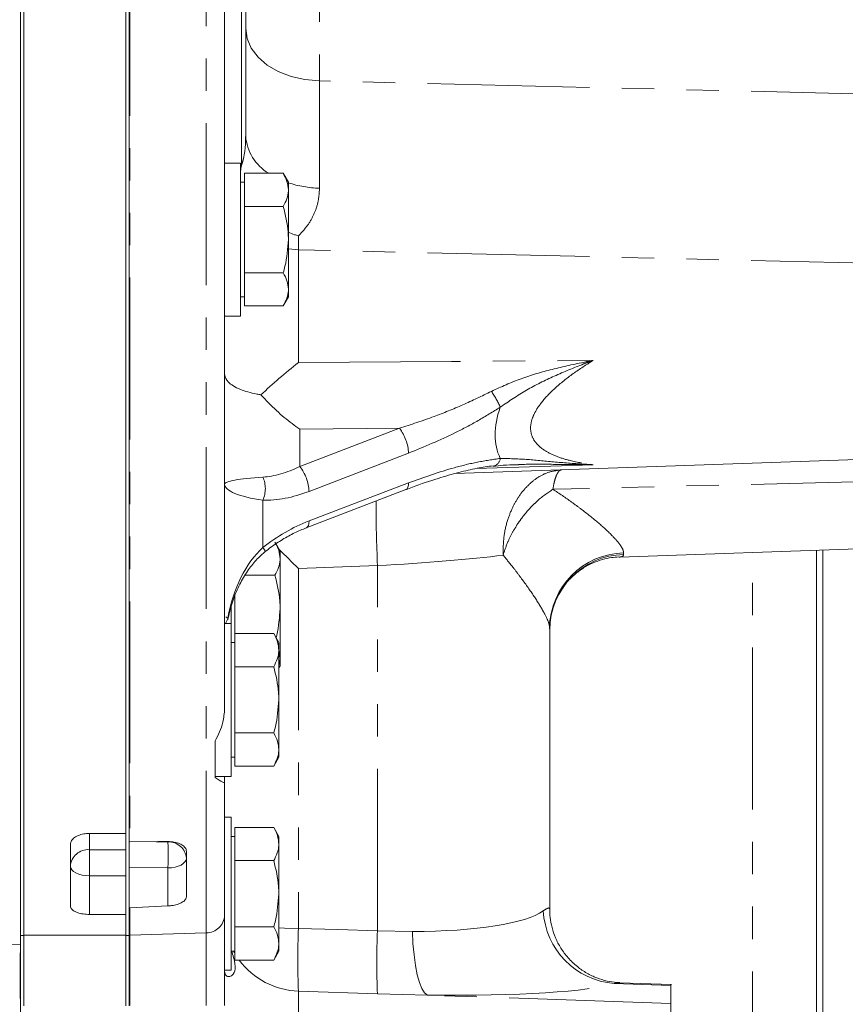
# Model space of a CAD drawing. Units: millimetres. Extents: x 11 to 1180, y 5 to 832.
# Drawn here: x 224 to 256, y 199 to 238 of the extents above; entities that cross this region are included whole.
import ezdxf

# ---------------------------------------------------------------- set-up
doc = ezdxf.new("R2010")
doc.units = ezdxf.units.MM
doc.linetypes.add('PHANTOM', pattern=[12.7, 6.35, -1.27, 1.27, -1.27, 1.27, -1.27])

msp = doc.modelspace()

# ---------------------------------------------------------------- linework, layer by layer
at = {"color": 7, "linetype": 'Continuous', "lineweight": 15}
for p, q in [((223.64477, 261.1699), (223.64477, 201.36945)), ((223.76977, 261.05003), (223.76977, 201.72587)), ((227.76977, 261.05003), (227.76977, 201.72587)), ((227.89477, 261.05003), (227.89477, 201.72587)), ((231.64477, 246.34756), (231.64477, 230.03832)), ((232.46977, 238.23964), (232.46977, 233.08304)), ((232.26977, 232.01522), (231.64477, 232.01522)), ((232.26977, 232.01522), (232.26977, 226.01522)), ((232.41977, 230.96377), (232.41977, 231.61329)), ((232.41977, 231.61329), (233.94381, 231.61329)), ((234.14477, 231.26522), (233.94381, 231.61329)), ((232.41977, 231.26522), (232.26977, 231.26522)), ((232.41977, 230.31425), (232.41977, 230.96377)), ((234.14477, 230.96377), (234.14477, 231.26522)), ((234.14477, 229.01522), (234.14477, 230.96377)), ((232.41977, 229.01522), (232.41977, 230.31425)), ((232.41977, 230.31425), (233.94381, 230.31425)), ((231.64477, 230.03832), (231.64477, 226.55703)), ((232.41977, 227.71618), (232.41977, 229.01522)), ((234.14477, 227.06666), (234.14477, 229.01522)), ((232.41977, 227.71618), (233.94381, 227.71618)), ((232.41977, 227.06666), (232.41977, 227.71618)), ((232.41977, 226.41714), (232.41977, 227.06666)), ((234.14477, 226.76522), (234.14477, 227.06666)), ((232.26977, 226.76522), (232.41977, 226.76522)), ((233.94381, 226.41714), (234.14477, 226.76522)), ((231.64477, 226.55703), (231.64477, 210.61017)), ((232.41977, 226.41714), (233.94381, 226.41714)), ((231.64477, 226.01522), (232.26977, 226.01522)), ((258.64477, 220.46272), (240.66546, 219.83486)), ((243.16326, 220.18651), (243.08983, 220.18214)), ((234.84804, 217.71074), (238.75293, 219.20928)), ((233.81977, 216.80022), (233.65775, 217.08084)), ((233.81977, 216.49877), (233.81977, 216.80022)), ((247.1244, 216.56041), (258.67094, 216.96363)), ((254.84857, 150.3353), (254.84857, 216.83015)), ((255.09857, 216.83888), (255.09857, 150.18489)), ((233.81977, 214.55022), (233.81977, 216.49877)), ((247.12433, 216.56234), (247.11427, 216.56022)), ((232.44692, 215.84925), (233.61881, 215.84925)), ((232.04477, 214.55022), (232.04477, 215.05638)), ((231.89477, 214.61124), (231.89477, 213.96272)), ((232.04477, 213.56079), (232.04477, 214.55022)), ((233.81977, 212.60166), (233.81977, 214.55022)), ((231.89477, 213.96272), (231.64477, 213.96272)), ((231.75736, 214.11036), (231.68396, 213.96272)), ((231.89477, 213.96272), (231.89477, 207.96272)), ((232.04477, 212.91127), (232.04477, 213.56079)), ((232.04477, 213.56079), (233.56881, 213.56079)), ((233.76977, 213.21272), (233.56881, 213.56079)), ((244.39477, 213.78239), (244.39477, 202.74437)), ((232.04477, 213.21272), (231.89477, 213.21272)), ((233.76977, 212.91127), (233.76977, 213.21272)), ((232.04477, 212.26175), (232.04477, 212.91127)), ((233.76643, 212.92205), (233.81977, 212.60166)), ((233.76977, 210.96272), (233.76977, 212.91127)), ((233.81977, 212.30022), (233.81977, 212.60166)), ((232.04477, 210.96272), (232.04477, 212.26175)), ((232.04477, 212.26175), (233.56881, 212.26175)), ((233.76977, 212.21361), (233.81977, 212.30022)), ((232.04477, 209.66368), (232.04477, 210.96272)), ((233.76977, 209.01416), (233.76977, 210.96272)), ((231.26977, 209.34923), (231.26977, 207.91937)), ((232.04477, 209.66368), (233.56881, 209.66368)), ((232.04477, 209.01416), (232.04477, 209.66368)), ((232.04477, 208.36464), (232.04477, 209.01416)), ((233.76977, 208.71272), (233.76977, 209.01416)), ((231.89477, 208.71272), (232.04477, 208.71272)), ((233.56881, 208.36464), (233.76977, 208.71272)), ((232.04477, 208.36464), (233.56881, 208.36464)), ((231.26977, 207.96272), (231.89477, 207.96272)), ((231.64477, 207.96272), (231.64477, 207.71716)), ((231.64477, 207.71716), (231.64477, 202.51681)), ((231.89477, 206.35772), (231.64477, 206.35772)), ((231.89477, 206.35772), (231.89477, 200.35772)), ((232.04477, 205.30627), (232.04477, 205.95579)), ((232.04477, 205.95579), (233.56881, 205.95579)), ((233.76977, 205.60772), (233.56881, 205.95579)), ((226.34477, 205.72199), (227.76977, 205.72199)), ((232.04477, 205.60772), (231.89477, 205.60772)), ((233.76977, 205.30627), (233.76977, 205.60772)), ((225.59477, 202.8791), (225.59477, 205.3041)), ((227.92094, 205.38902), (227.89477, 205.38912)), ((232.04477, 204.65675), (232.04477, 205.30627)), ((233.76977, 203.35772), (233.76977, 205.30627)), ((230.14477, 205.01975), (230.14477, 203.24401)), ((232.04477, 203.35772), (232.04477, 204.65675)), ((232.04477, 204.65675), (233.56881, 204.65675)), ((232.04477, 202.05868), (232.04477, 203.35772)), ((233.76977, 201.40916), (233.76977, 203.35772)), ((227.89477, 202.81055), (227.92094, 202.81136)), ((227.92094, 202.81136), (229.42094, 202.88026)), ((226.34477, 202.54699), (227.76977, 202.54699)), ((231.64477, 202.51681), (231.64477, 198.96929)), ((232.04477, 202.05868), (233.56881, 202.05868)), ((232.04477, 201.40916), (232.04477, 202.05868)), ((223.76977, 201.72587), (223.76977, 198.96504)), ((227.76977, 201.72587), (227.76977, 198.96504)), ((227.89477, 201.72587), (227.89477, 198.96504)), ((232.04477, 200.75964), (232.04477, 201.40916)), ((233.76977, 201.10772), (233.76977, 201.40916)), ((231.89477, 201.10772), (232.04477, 201.10772)), ((233.56881, 200.75964), (233.76977, 201.10772)), ((232.04477, 200.75964), (233.56881, 200.75964)), ((231.64477, 200.35772), (231.89477, 200.35772)), ((249.17094, 199.7993), (247.14422, 199.87008)), ((249.14477, 199.7993), (249.14477, 199.76171)), ((249.14477, 199.76171), (249.14477, 199.05207)), ((249.14477, 199.05207), (249.14477, 195.89479))]:
    msp.add_line(p, q, dxfattribs=at)
at = {"color": 8, "linetype": 'PHANTOM', "lineweight": 0}
for p, q in [((230.92094, 201.82709), (230.92094, 260.98253)), ((227.92094, 252.92429), (227.92094, 205.38902)), ((235.36507, 246.43984), (235.36507, 235.23559)), ((232.30477, 231.92665), (232.30477, 238.58772)), ((235.36507, 235.23559), (235.36507, 231.03149)), ((258.64477, 234.67932), (235.36507, 235.23559)), ((234.54007, 229.16137), (234.54007, 228.6179)), ((234.14477, 228.64536), (234.54007, 228.6179)), ((234.54007, 228.6179), (234.54007, 224.19313)), ((258.64477, 228.04192), (234.54007, 228.6179)), ((234.59242, 220.115), (238.4973, 221.61354)), ((238.4973, 221.61354), (234.59242, 221.58146)), ((234.59242, 221.58146), (234.59242, 220.115)), ((238.85922, 220.63689), (234.95433, 219.13834)), ((234.95433, 217.97922), (238.85922, 219.47776)), ((258.64477, 219.5691), (244.51606, 219.22268)), ((233.14477, 218.7954), (233.14477, 216.93328)), ((247.29007, 216.72764), (247.29007, 216.66701)), ((252.34857, 193.96272), (252.34857, 216.74285)), ((237.63906, 216.22854), (234.54007, 216.12032)), ((234.54007, 216.12032), (234.54007, 201.99918)), ((237.63906, 201.90327), (237.63906, 216.22854)), ((226.34477, 205.72199), (226.34477, 205.08705)), ((226.34477, 205.08705), (227.76977, 205.08705)), ((226.34477, 204.06253), (226.34477, 205.08705)), ((228.95537, 205.40041), (229.42094, 205.39446)), ((229.42094, 204.37056), (227.89477, 204.39007)), ((229.42094, 202.88026), (229.42094, 204.37056)), ((226.34477, 204.06253), (226.34477, 202.54699)), ((227.76977, 204.06253), (226.34477, 204.06253)), ((227.92094, 202.81136), (227.92094, 201.73069)), ((223.76977, 201.72587), (223.64477, 201.72587)), ((227.76977, 201.72905), (223.76977, 201.72905)), ((227.89477, 201.72587), (227.76977, 201.72587)), ((230.92094, 201.82709), (227.92094, 201.73069)), ((227.92094, 201.73069), (227.92094, 198.96929)), ((230.92094, 198.96929), (230.92094, 201.82709)), ((237.63906, 201.90327), (239.00849, 201.87845)), ((219.82835, 201.27971), (223.64477, 201.36945)), ((249.14477, 199.76171), (246.92508, 199.83885)), ((234.54007, 199.53642), (234.54007, 193.98902)), ((237.63906, 199.43549), (234.54007, 199.53642)), ((239.59539, 199.38394), (237.63906, 199.43549)), ((249.14477, 199.05207), (239.59539, 199.38394))]:
    msp.add_line(p, q, dxfattribs=at)
at = {"color": 8, "linetype": 'PHANTOM', "lineweight": 0, "flags": 128}
for points in [[(235.36507, 235.23559), (234.79491, 235.28695), (234.24956, 235.41181), (233.74904, 235.60558), (233.31175, 235.86114), (232.95376, 236.1691), (232.68822, 236.51814), (232.52489, 236.89544), (232.46977, 237.28714)], [(234.54007, 224.19313), (240.5364, 224.23535), (246.09312, 224.27417)], [(246.09312, 220.18598), (244.43404, 220.13083), (241.49657, 220.03323)], [(238.85922, 219.47776), (238.85233, 219.37877), (238.83191, 219.29929), (238.79872, 219.24223), (238.75397, 219.20969), (238.75293, 219.20928)], [(234.95433, 217.97922), (234.94744, 217.88023), (234.92703, 217.80075), (234.89383, 217.74369), (234.84908, 217.71114), (234.84786, 217.71067)], [(229.42094, 204.37056), (229.56348, 204.37994), (229.69982, 204.40275), (229.82495, 204.43815), (229.93427, 204.48484), (230.02377, 204.54109), (230.09016, 204.60486), (230.13099, 204.67378), (230.14477, 204.74533)], [(225.59477, 204.43753), (225.60918, 204.36437), (225.65186, 204.29402), (225.72117, 204.22919), (225.81444, 204.17237), (225.92809, 204.12573), (226.05776, 204.09108), (226.19845, 204.06974), (226.34477, 204.06253)], [(233.76977, 202.02074), (233.99878, 202.01067), (234.54007, 201.99918)], [(234.54007, 201.99918), (236.0885, 201.95138), (237.63906, 201.90327)], [(239.59539, 199.38394), (239.48511, 199.47375), (239.38053, 199.64021), (239.28441, 199.87891), (239.1993, 200.18354), (239.12746, 200.54602), (239.07078, 200.95675), (239.03077, 201.40485), (239.00849, 201.87845)], [(232.04477, 201.02143), (232.02041, 201.06409), (231.99646, 201.10772)]]:
    msp.add_lwpolyline(points, dxfattribs=at)
at = {"color": 7, "linetype": 'Continuous', "lineweight": 15, "flags": 128}
msp.add_lwpolyline([(229.42094, 205.40554), (229.02106, 205.40113), (227.92094, 205.38902)], dxfattribs=at)
at = {"color": 8, "linetype": 'PHANTOM', "lineweight": 0}
for centre, radius, start, end in [((234.31911, 233.20867), 1.85361, 183.886236, 239.393971), ((235.4427, 235.1365), 4.10575, 251.571206, 268.916588), ((239.22812, 221.02516), 3.52472, 23.684881, 35.318649), ((237.13812, 220.5545), 1.72307, 2.740595, 37.92496), ((233.23324, 219.05595), 1.72307, 2.740595, 37.92496), ((242.07805, 220.49052), 0.38208, 285.761747, 351.515858), ((232.13144, 219.24726), 1.10951, 335.96701, 24.03299), ((295.61756, 218.80734), 58.03582, 180.046905, 182.5467605), ((232.83573, 216.63745), 0.42781, 19.464259, 43.749589), ((247.36636, 213.75693), 2.9717, 91.471004, 179.509011), ((247.37697, 213.68604), 2.98224, 91.669736, 179.695521), ((226.29789, 204.3834), 0.70521, 86.188739, 175.59805), ((215.9664, 204.90747), 11.93958, 357.516296, 2.334859), ((229.44552, 204.69374), 0.70115, 4.220123, 92.00865), ((217.79558, 204.88251), 11.63663, 357.478489, 2.521511), ((230.92588, 202.54658), 0.7195, 269.60684, 357.628753), ((247.16126, 202.85629), 3.02667, 183.187417, 265.524497), ((262.06259, 200.7678), 27.55006, 177.438241, 182.561759), ((227.89477, 202.54525), 0.81499, 269.999966, 271.840433), ((264.52997, 200.66938), 26.9192, 177.372827, 182.627173), ((234.63843, 202.5422), 3.00739, 216.350712, 268.125651)]:
    msp.add_arc(centre, radius, start, end, dxfattribs=at)
for centre, major_axis, ratio, start_param, end_param in [((255.34915, 226.38552), (12.92321, 5.88858), 0.36647454, 2.79730163, 3.15496227), ((234.64477, 222.39858), (2.74389, 2.27387), 0.53340081, 3.77258336, 4.2787315), ((234.64477, 219.42253), (3, 0), 0.10645903, 2.0943951, 3.14159265), ((234.64477, 219.42253), (3, 0), 0.24138487, 3.14159265, 4.1887902), ((235.01977, 221.96685), (3.46789, 2.44267), 0.58418035, 3.79842808, 4.30457622), ((235.01977, 215.20094), (3.47989, 2.33459), 0.5985857, 1.20638037, 1.71252851), ((234.64477, 212.8523), (0, 4.71232), 0.63662942, 0.52359878, 1.28738327), ((237.39477, 216.71882), (6.99995, 0.35101), 0.0716459, 4.74370291, 5.5397039), ((237.39477, 203.43837), (6.99953, -0.37442), 0.21634605, 4.95658576, 6.02374727), ((237.29007, 200.45463), (9.99993, -0.36058), 0.1014471, 4.94867152, 6.01583303)]:
    msp.add_ellipse(centre, major_axis=major_axis, ratio=ratio, start_param=start_param, end_param=end_param, dxfattribs=at)
at = {"color": 7, "linetype": 'Continuous', "lineweight": 15}
msp.add_ellipse((234.64477, 216.62279), major_axis=(2.98473, -2.88232), ratio=0.10486763, start_param=4.52332752, end_param=4.77840781, dxfattribs=at)
at = {"color": 8, "linetype": 'PHANTOM', "lineweight": 0}
for points, knots in [([(232.30477, 231.92665), (232.3311, 232.01006), (232.41459, 232.27445), (232.46153, 232.66597), (232.46752, 232.96944), (232.46977, 233.08304)], [0, 0, 0, 0, 0.223811253, 0.709452605, 1, 1, 1, 1]), ([(235.36507, 231.03149), (235.35474, 230.85712), (235.3349, 230.52238), (235.17355, 230.03914), (234.92687, 229.57829), (234.67119, 229.3027), (234.54007, 229.16137)], [0, 0, 0, 0, 0.25961168, 0.49837813, 0.74274214, 1, 1, 1, 1]), ([(242.10411, 223.06288), (242.488, 223.23806), (243.25687, 223.58891), (244.50905, 223.93986), (245.45544, 224.14988), (245.99252, 224.25488), (246.09086, 224.27374), (246.09312, 224.27417)], [0, 0, 0, 0, 0.30361817, 0.60809895, 0.92829192, 0.99835173, 1, 1, 1, 1]), ([(246.09312, 224.27417), (246.09082, 224.27334), (245.96618, 224.22798), (245.45326, 224.03724), (244.57294, 223.67299), (243.46517, 223.13229), (242.79203, 222.67125), (242.45594, 222.44106)], [0, 0, 0, 0, 0.00179378, 0.09735918, 0.40166071, 0.7012643, 1, 1, 1, 1]), ([(246.09312, 224.27417), (245.82878, 224.10571), (245.30072, 223.76917), (244.60047, 223.20928), (244.1063, 222.69851), (243.8216, 222.27231), (243.66005, 221.90571), (243.61786, 221.50955), (243.77363, 221.08647), (244.14012, 220.75176), (244.64325, 220.50533), (245.28355, 220.30709), (245.78647, 220.23186), (246.09312, 220.18598)], [0, 0, 0, 0, 0.11843627, 0.23659665, 0.34180172, 0.39532799, 0.44868564, 0.51779945, 0.58686385, 0.68628326, 0.77417348, 0.86230345, 1, 1, 1, 1]), ([(238.4973, 221.61354), (238.95079, 221.76178), (239.78256, 222.03366), (240.98987, 222.51845), (241.73191, 222.88102), (242.10411, 223.06288)], [0, 0, 0, 0, 0.37402248, 0.68601441, 1, 1, 1, 1]), ([(242.45594, 222.44106), (242.1671, 222.26282), (241.58747, 221.90514), (240.38815, 221.27075), (239.47303, 220.89136), (238.85922, 220.63689)], [0, 0, 0, 0, 0.24646321, 0.49457446, 1, 1, 1, 1]), ([(238.85922, 219.47776), (239.46025, 219.6902), (240.36701, 220.01071), (241.56692, 220.29981), (242.15899, 220.38928), (242.45594, 220.43415)], [0, 0, 0, 0, 0.49493031, 0.74667903, 1, 1, 1, 1]), ([(242.45594, 220.43415), (242.78798, 220.42536), (243.45301, 220.40777), (244.55603, 220.2889), (245.44043, 220.22595), (245.96225, 220.1936), (246.09082, 220.18611), (246.09312, 220.18598)], [0, 0, 0, 0, 0.29524716, 0.59133477, 0.8995697, 0.99820623, 1, 1, 1, 1]), ([(246.09312, 220.18598), (246.09086, 220.18601), (245.98923, 220.18744), (245.44247, 220.19516), (244.49546, 220.19636), (243.60837, 220.21392), (243.1938, 220.18839), (243.16326, 220.18651)], [0, 0, 0, 0, 0.00227738, 0.10239626, 0.55101871, 0.96692976, 1, 1, 1, 1]), ([(244.85066, 219.98101), (244.68386, 219.96057), (244.35889, 219.92074), (243.90345, 219.68706), (243.5104, 219.3627), (243.19749, 218.97779), (242.93891, 218.53767), (242.72883, 218.01817), (242.57311, 217.36684), (242.56754, 216.89093), (242.56457, 216.63775)], [0, 0, 0, 0, 0.13548513, 0.26394504, 0.38547251, 0.50014662, 0.5977714, 0.71357613, 0.84762503, 1, 1, 1, 1]), ([(244.85066, 219.98101), (244.8262, 219.97505), (244.77972, 219.96371), (244.71685, 219.88961), (244.6487, 219.76221), (244.57846, 219.55705), (244.53636, 219.33145), (244.51606, 219.22268)], [0, 0, 0, 0, 0.18524638, 0.35197055, 0.50023145, 0.75904049, 1, 1, 1, 1]), ([(242.56457, 216.63775), (242.61737, 216.8014), (242.71459, 217.10276), (242.9198, 217.51481), (243.11622, 217.8407), (243.30291, 218.1056), (243.48607, 218.334), (243.67903, 218.5465), (244.01074, 218.87414), (244.30007, 219.0737), (244.51606, 219.22268)], [0, 0, 0, 0, 0.16319926, 0.30053006, 0.41251152, 0.49955768, 0.58490259, 0.66944011, 0.75323124, 1, 1, 1, 1]), ([(244.51606, 219.22268), (244.76574, 219.05494), (245.15243, 218.79516), (245.7552, 218.34986), (246.33059, 217.89054), (246.82708, 217.43198), (247.1352, 217.08031), (247.27168, 216.86046), (247.28507, 216.76375), (247.29007, 216.72764)], [0, 0, 0, 0, 0.16619368, 0.25738907, 0.44567658, 0.63920176, 0.77592464, 0.91634814, 1, 1, 1, 1]), ([(244.39477, 213.78239), (244.38404, 213.85166), (244.3622, 213.99264), (244.22443, 214.27928), (244.02169, 214.6432), (243.72971, 215.10723), (243.3279, 215.67149), (242.93297, 216.18878), (242.70099, 216.47149), (242.56457, 216.63775)], [0, 0, 0, 0, 0.15541999, 0.31632176, 0.37727587, 0.57238841, 0.77325688, 0.86665564, 1, 1, 1, 1]), ([(247.29007, 216.66701), (247.28284, 216.63627), (247.26879, 216.57654), (247.17153, 216.56698), (247.12433, 216.56234)], [0, 0, 0, 0, 0.514692049, 1, 1, 1, 1]), ([(244.13927, 202.688), (244.19835, 202.7273), (244.31813, 202.80697), (244.3867, 202.80343), (244.39288, 202.7582), (244.39477, 202.74437)], [0, 0, 0, 0, 0.40326251, 0.81754244, 1, 1, 1, 1]), ([(247.14387, 199.86011), (247.11634, 199.86336), (247.06326, 199.86965), (246.96998, 199.84886), (246.92508, 199.83885)], [0, 0, 0, 0, 0.51871173, 1, 1, 1, 1])]:
    msp.add_open_spline(points, degree=3, knots=knots, dxfattribs=at)
at = {"color": 7, "linetype": 'Continuous', "lineweight": 15}
for points, knots in [([(232.26977, 231.70183), (232.28066, 231.77053), (232.29225, 231.84371), (232.30356, 231.91862), (232.3045, 231.92488), (232.30477, 231.92665)], [0, 0, 0, 0, 0.916447, 0.97634819, 1, 1, 1, 1]), ([(233.94381, 231.61329), (233.99997, 231.50781), (234.11334, 231.2949), (234.13423, 231.07482), (234.14477, 230.96377)], [0, 0, 0, 0, 0.495457963, 1, 1, 1, 1]), ([(234.14477, 230.96377), (234.14453, 230.94838), (234.14271, 230.83179), (234.09882, 230.61196), (233.99579, 230.41409), (233.94381, 230.31425)], [0, 0, 0, 0, 0.07009003, 0.53078443, 1, 1, 1, 1]), ([(233.94381, 230.31425), (234.02699, 229.98013), (234.13368, 229.55157), (234.14277, 229.11207), (234.14477, 229.01522)], [0, 0, 0, 0, 0.77963608, 1, 1, 1, 1]), ([(234.14477, 229.01522), (234.11854, 228.6618), (234.0859, 228.22204), (233.96713, 227.7992), (233.94381, 227.71618)], [0, 0, 0, 0, 0.8036473, 1, 1, 1, 1]), ([(234.54007, 229.16137), (234.53782, 229.16196), (234.48489, 229.176), (234.35091, 229.21202), (234.22321, 229.26537), (234.14477, 229.29814)], [0, 0, 0, 0, 0.01681406, 0.39601741, 1, 1, 1, 1]), ([(233.94381, 227.71618), (233.99997, 227.61069), (234.11334, 227.39779), (234.13423, 227.1777), (234.14477, 227.06666)], [0, 0, 0, 0, 0.49545796, 1, 1, 1, 1]), ([(234.14477, 227.06666), (234.14453, 227.05126), (234.14271, 226.93467), (234.09882, 226.71485), (233.99579, 226.51698), (233.94381, 226.41714)], [0, 0, 0, 0, 0.07009003, 0.53078443, 1, 1, 1, 1]), ([(233.06681, 222.92879), (233.30034, 223.14268), (233.7727, 223.57532), (234.28164, 223.98648), (234.53865, 224.19199), (234.54007, 224.19313)], [0, 0, 0, 0, 0.49300216, 0.99719266, 1, 1, 1, 1]), ([(231.64477, 223.76118), (231.64477, 223.76051), (231.6448, 223.74357), (231.65236, 223.62717), (231.73973, 223.45823), (231.97593, 223.27154), (232.31543, 223.10366), (232.70241, 222.99294), (233.01294, 222.93827), (233.06681, 222.92879)], [0, 0, 0, 0, 0.00178606, 0.04569113, 0.31584652, 0.48214869, 0.65229345, 0.93968279, 1, 1, 1, 1]), ([(234.59242, 221.58146), (234.59111, 221.58235), (234.49114, 221.65028), (234.18257, 221.8721), (233.66292, 222.29841), (233.26726, 222.71682), (233.06681, 222.92879)], [0, 0, 0, 0, 0.00250193, 0.19085175, 0.59007029, 1, 1, 1, 1]), ([(238.75262, 219.20518), (238.83926, 219.23954), (239.26094, 219.40681), (239.95592, 219.63553), (240.80161, 219.88214), (241.52704, 220.05088), (241.969, 220.11427), (242.17921, 220.14441)], [0, 0, 0, 0, 0.07445887, 0.36241418, 0.59749134, 0.80856309, 1, 1, 1, 1]), ([(242.17699, 220.1237), (242.30408, 220.13744), (242.59547, 220.16894), (242.93061, 220.18286), (243.13714, 220.18627), (243.15743, 220.1866)], [0, 0, 0, 0, 0.41089831, 0.94211317, 1, 1, 1, 1]), ([(233.23909, 216.78001), (233.31231, 216.83712), (233.53038, 217.00722), (233.91426, 217.25979), (234.38167, 217.51786), (234.69481, 217.64737), (234.84804, 217.71074)], [0, 0, 0, 0, 0.1443308, 0.42985015, 0.7210105, 1, 1, 1, 1]), ([(233.61881, 217.14829), (233.67497, 217.04281), (233.78834, 216.8299), (233.80923, 216.60982), (233.81977, 216.49877)], [0, 0, 0, 0, 0.49545796, 1, 1, 1, 1]), ([(231.76636, 214.09658), (231.79055, 214.2081), (231.86195, 214.53726), (232.03154, 215.05849), (232.2935, 215.63017), (232.60553, 216.12443), (232.92205, 216.50618), (233.14827, 216.70156), (233.23909, 216.78001)], [0, 0, 0, 0, 0.1097755, 0.32402171, 0.52582486, 0.71309369, 0.88481557, 1, 1, 1, 1]), ([(233.81977, 216.49877), (233.81953, 216.48338), (233.81771, 216.36679), (233.77382, 216.14696), (233.67079, 215.94909), (233.61881, 215.84925)], [0, 0, 0, 0, 0.07009003, 0.53078443, 1, 1, 1, 1]), ([(244.86071, 215.28033), (244.91556, 215.36526), (245.05638, 215.58327), (245.35069, 215.87369), (245.71078, 216.1443), (246.08656, 216.34253), (246.4567, 216.47399), (246.80163, 216.54827), (247.00345, 216.56077), (247.09786, 216.56662)], [0, 0, 0, 0, 0.10806924, 0.27743856, 0.4385797, 0.5923744, 0.73901428, 0.87790138, 1, 1, 1, 1]), ([(233.61881, 215.84925), (233.70199, 215.51513), (233.80868, 215.08657), (233.81777, 214.64707), (233.81977, 214.55022)], [0, 0, 0, 0, 0.77963608, 1, 1, 1, 1]), ([(233.81977, 214.55022), (233.79606, 214.1963), (233.7701, 213.80873), (233.66834, 213.43606), (233.65951, 213.40369)], [0, 0, 0, 0, 0.91315173, 1, 1, 1, 1]), ([(244.38467, 213.75452), (244.38369, 213.79874), (244.37982, 213.97419), (244.42714, 214.29705), (244.51289, 214.56379), (244.55531, 214.69572)], [0, 0, 0, 0, 0.14552194, 0.57734188, 1, 1, 1, 1]), ([(231.68532, 214.20689), (231.70362, 214.2049), (231.72632, 214.20243), (231.75825, 214.17529), (231.76445, 214.17002)], [0, 0, 0, 0, 0.80572515, 1, 1, 1, 1]), ([(231.75736, 214.11036), (231.76895, 214.1289), (231.78299, 214.15137), (231.7672, 214.16725), (231.76445, 214.17002)], [0, 0, 0, 0, 0.82547651, 1, 1, 1, 1]), ([(233.56881, 213.56079), (233.62497, 213.45531), (233.73834, 213.2424), (233.75923, 213.02232), (233.76977, 212.91127)], [0, 0, 0, 0, 0.495457963, 1, 1, 1, 1]), ([(233.76977, 212.91127), (233.76953, 212.89588), (233.76771, 212.77929), (233.72382, 212.55946), (233.62079, 212.36159), (233.56881, 212.26175)], [0, 0, 0, 0, 0.07009003, 0.53078443, 1, 1, 1, 1]), ([(233.81977, 212.60166), (233.81961, 212.58626), (233.81862, 212.48799), (233.79212, 212.39043), (233.76977, 212.30816)], [0, 0, 0, 0, 0.15673943, 1, 1, 1, 1]), ([(233.56881, 212.26175), (233.65199, 211.92763), (233.75868, 211.49907), (233.76777, 211.05957), (233.76977, 210.96272)], [0, 0, 0, 0, 0.77963608, 1, 1, 1, 1]), ([(233.76977, 210.96272), (233.74354, 210.6093), (233.7109, 210.16954), (233.59213, 209.7467), (233.56881, 209.66368)], [0, 0, 0, 0, 0.8036473, 1, 1, 1, 1]), ([(231.64477, 210.61017), (231.62996, 210.43155), (231.59162, 209.96901), (231.39219, 209.58496), (231.26977, 209.34923)], [0, 0, 0, 0, 0.38617168, 1, 1, 1, 1]), ([(233.56881, 209.66368), (233.62497, 209.55819), (233.73834, 209.34529), (233.75923, 209.1252), (233.76977, 209.01416)], [0, 0, 0, 0, 0.49545796, 1, 1, 1, 1]), ([(233.76977, 209.01416), (233.76953, 208.99876), (233.76771, 208.88217), (233.72382, 208.66235), (233.62079, 208.46448), (233.56881, 208.36464)], [0, 0, 0, 0, 0.07009003, 0.53078443, 1, 1, 1, 1]), ([(231.26977, 207.91937), (231.38091, 207.84714), (231.56007, 207.7307), (231.60599, 207.72457), (231.62343, 207.72224)], [0, 0, 0, 0, 0.62032627, 1, 1, 1, 1]), ([(233.56881, 205.95579), (233.62497, 205.85031), (233.73834, 205.6374), (233.75923, 205.41732), (233.76977, 205.30627)], [0, 0, 0, 0, 0.49545796, 1, 1, 1, 1]), ([(225.59477, 205.3041), (225.60309, 205.35064), (225.61973, 205.44372), (225.74943, 205.5692), (225.94027, 205.66441), (226.1511, 205.71485), (226.29001, 205.71997), (226.34477, 205.72199)], [0, 0, 0, 0, 0.21520082, 0.43040225, 0.64554183, 0.86027662, 1, 1, 1, 1]), ([(229.42094, 205.40554), (229.50475, 205.40191), (229.67238, 205.39464), (229.89222, 205.32614), (230.05519, 205.22422), (230.13468, 205.11516), (230.1421, 205.045), (230.14477, 205.01975)], [0, 0, 0, 0, 0.21913207, 0.43826837, 0.65734982, 0.87663913, 1, 1, 1, 1]), ([(233.76977, 205.30627), (233.76953, 205.29088), (233.76771, 205.17429), (233.72382, 204.95446), (233.62079, 204.75659), (233.56881, 204.65675)], [0, 0, 0, 0, 0.07009003, 0.53078443, 1, 1, 1, 1]), ([(233.56881, 204.65675), (233.65199, 204.32263), (233.75868, 203.89407), (233.76777, 203.45457), (233.76977, 203.35772)], [0, 0, 0, 0, 0.77963608, 1, 1, 1, 1]), ([(230.14477, 203.24401), (230.13648, 203.20479), (230.1199, 203.12635), (229.99056, 203.02003), (229.80026, 202.9376), (229.59764, 202.89284), (229.46748, 202.88357), (229.42094, 202.88026)], [0, 0, 0, 0, 0.21967932, 0.43936649, 0.65884882, 0.87803556, 1, 1, 1, 1]), ([(233.76977, 203.35772), (233.74354, 203.0043), (233.7109, 202.56454), (233.59213, 202.1417), (233.56881, 202.05868)], [0, 0, 0, 0, 0.8036473, 1, 1, 1, 1]), ([(226.34477, 202.54699), (226.26061, 202.55058), (226.09231, 202.55776), (225.86792, 202.61396), (225.69825, 202.69741), (225.60776, 202.79112), (225.59847, 202.854), (225.59477, 202.8791)], [0, 0, 0, 0, 0.2140491, 0.42808742, 0.64243011, 0.85730383, 1, 1, 1, 1]), ([(247.14395, 199.87426), (247.10546, 199.87473), (246.94674, 199.87664), (246.63675, 199.92936), (246.23651, 200.04862), (245.83959, 200.23802), (245.45475, 200.50023), (245.10791, 200.83151), (244.82142, 201.21696), (244.61145, 201.62108), (244.47503, 202.02728), (244.40182, 202.40774), (244.39697, 202.64184), (244.39477, 202.74792)], [0, 0, 0, 0, 0.02961091, 0.12208453, 0.21843037, 0.31723778, 0.417322, 0.52880659, 0.63495191, 0.73585052, 0.83211298, 0.9239262, 1, 1, 1, 1]), ([(233.56881, 202.05868), (233.62497, 201.95319), (233.73834, 201.74029), (233.75923, 201.5202), (233.76977, 201.40916)], [0, 0, 0, 0, 0.49545796, 1, 1, 1, 1]), ([(223.64477, 198.61753), (223.64477, 198.95489), (223.64477, 199.62962), (223.64477, 200.52388), (223.64477, 201.09016), (223.64477, 201.30344), (223.64477, 201.36945)], [0, 0, 0, 0, 0.29003333, 0.58007083, 0.87002585, 1, 1, 1, 1]), ([(233.76977, 201.40916), (233.76953, 201.39376), (233.76771, 201.27717), (233.72382, 201.05735), (233.62079, 200.85948), (233.56881, 200.75964)], [0, 0, 0, 0, 0.07009003, 0.53078443, 1, 1, 1, 1]), ([(231.91512, 201.11684), (231.94202, 201.02948), (232.03368, 200.73169), (232.0942, 200.38767), (231.96988, 200.15332), (231.81303, 200.09388), (231.6804, 200.12894), (231.65718, 200.25249), (231.64477, 200.31851)], [0, 0, 0, 0, 0.090999477, 0.310186742, 0.529453338, 0.67610226, 0.826926155, 1, 1, 1, 1]), ([(249.14477, 199.7993), (249.14852, 199.7993), (249.16439, 199.7993), (249.16646, 199.7993), (249.16804, 199.7993)], [0, 0, 0, 0, 0.23640082, 1, 1, 1, 1])]:
    msp.add_open_spline(points, degree=3, knots=knots, dxfattribs=at)
at = {"color": 8, "linetype": 'PHANTOM', "lineweight": 0}
msp.add_open_spline([(223.64477, 201.36945), (223.63896, 201.23149), (223.62734, 200.95556), (223.62266, 200.28404), (223.62734, 199.48937), (223.63896, 198.90814), (223.64477, 198.61753)], degree=3, dxfattribs=at)

doc.saveas('drawing.dxf')
